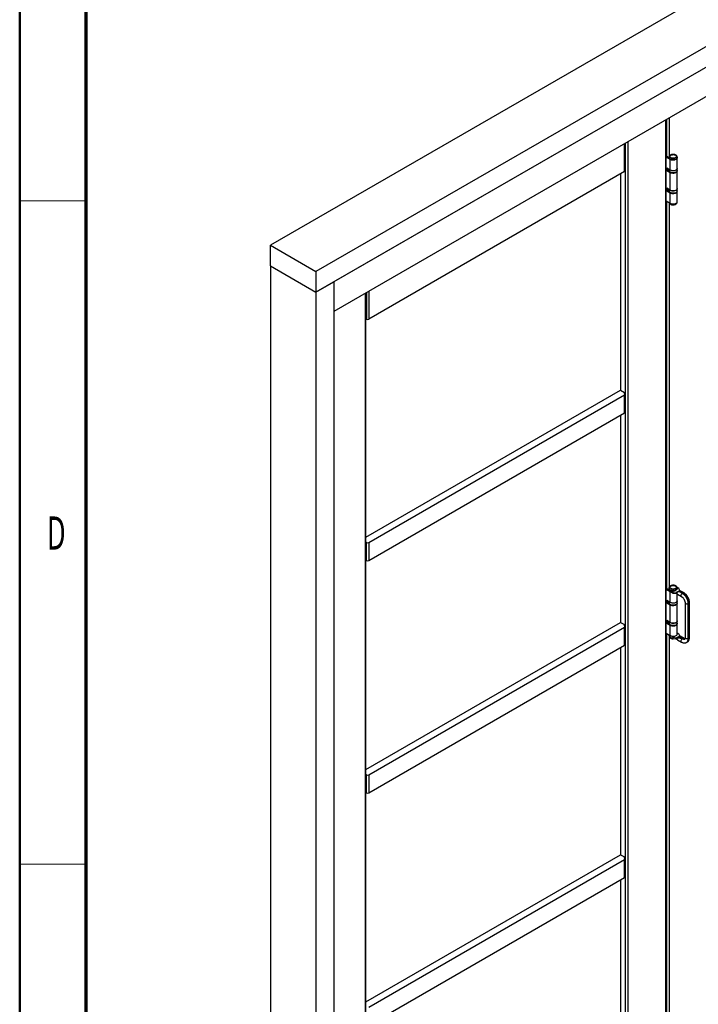
# Model space of a CAD drawing. Units: millimetres. Extents: x 265 to 481, y -1 to 150.
# Drawn here: x 270 to 284, y 99 to 118 of the extents above; entities that cross this region are included whole.
import ezdxf

# ---------------------------------------------------------------- set-up
doc = ezdxf.new("R2010")
doc.units = ezdxf.units.MM
doc.header["$MEASUREMENT"] = 0
doc.layers.get('0').update_dxf_attribs({"lineweight": 0})

msp = doc.modelspace()

# ---------------------------------------------------------------- linework, layer by layer
at = {"color": 18, "lineweight": 50, "true_color": 0x000000}
msp.add_line((270.39, 1.204), (270.39, 149.931), dxfattribs=at)
at = {"color": 18, "lineweight": 70, "true_color": 0x000000}
msp.add_line((271.681, 2.495), (271.681, 148.64), dxfattribs=at)
at = {"color": 18, "lineweight": 25, "true_color": 0x000000}
for p, q in [((315.948, 136.916), (275.268, 113.432)), ((316.835, 136.404), (276.155, 112.92)), ((316.835, 136.002), (276.155, 112.518)), ((316.487, 135.802), (276.503, 112.719)), ((316.487, 135.229), (276.503, 112.147)), ((282.961, 96.345), (282.961, 115.875)), ((282.97, 96.358), (282.97, 115.88)), ((282.983, 115.167), (282.983, 115.887)), ((283.026, 115.913), (283.026, 115.157)), ((282.157, 114.866), (282.157, 115.411)), ((282.166, 114.878), (282.166, 115.416)), ((282.178, 95.918), (282.178, 115.423)), ((282.222, 115.448), (282.222, 95.918)), ((282.97, 115.174), (283.024, 115.143)), ((283.048, 115.104), (282.97, 115.149)), ((283.024, 115.147), (283.024, 115.139)), ((283.048, 115.107), (283.05, 115.106)), ((283.048, 114.901), (283.048, 115.104)), ((283.159, 115.106), (283.161, 115.107)), ((283.184, 115.139), (283.184, 115.147)), ((283.184, 114.934), (283.184, 115.137)), ((282.157, 114.866), (277.183, 111.995)), ((282.083, 114.823), (282.083, 110.614)), ((282.983, 114.921), (282.97, 114.928)), ((282.97, 114.913), (282.983, 114.906)), ((282.983, 114.939), (283.048, 114.901)), ((282.983, 114.921), (282.983, 114.939)), ((282.983, 114.921), (282.998, 114.93)), ((283.004, 114.919), (282.983, 114.906)), ((282.983, 114.906), (282.983, 114.888)), ((283.004, 114.901), (282.983, 114.888)), ((282.983, 114.888), (283.048, 114.851)), ((283.004, 114.919), (282.991, 114.926)), ((283.004, 114.901), (283.004, 114.919)), ((283.024, 114.889), (283.004, 114.901)), ((283.024, 114.914), (283.024, 114.888)), ((283.048, 114.504), (283.048, 114.851)), ((283.184, 114.888), (283.184, 114.929)), ((283.184, 114.537), (283.184, 114.883)), ((282.97, 114.532), (282.983, 114.524)), ((282.97, 114.517), (282.983, 114.509)), ((283.048, 114.504), (282.983, 114.542)), ((282.983, 114.542), (282.983, 114.524)), ((282.998, 114.533), (282.983, 114.524)), ((282.983, 114.509), (283.004, 114.522)), ((282.983, 114.509), (282.983, 114.492)), ((282.983, 114.492), (283.004, 114.504)), ((282.983, 114.492), (283.048, 114.454)), ((283.004, 114.522), (282.991, 114.53)), ((283.004, 114.522), (283.004, 114.504)), ((283.024, 114.493), (283.004, 114.504)), ((283.024, 114.518), (283.024, 114.492)), ((283.024, 114.49), (283.024, 114.492)), ((283.048, 114.251), (283.048, 114.454)), ((283.184, 114.531), (283.183, 114.538)), ((283.184, 114.492), (283.184, 114.532)), ((283.184, 114.532), (283.184, 114.531)), ((283.184, 114.492), (283.184, 114.491)), ((283.184, 114.284), (283.184, 114.487)), ((282.97, 114.296), (283.048, 114.251)), ((282.983, 106.754), (282.983, 114.289)), ((283.026, 114.262), (283.026, 106.779)), ((283.184, 114.273), (283.184, 114.281)), ((275.268, 113.432), (276.155, 112.92)), ((275.268, 113.03), (275.268, 113.432)), ((275.268, 113.03), (275.268, 92.599)), ((275.268, 113.03), (276.155, 112.518)), ((276.155, 112.92), (276.155, 112.518)), ((276.155, 112.518), (276.503, 112.719)), ((276.503, 112.719), (276.503, 92.288)), ((276.503, 112.719), (276.503, 112.147)), ((276.155, 112.518), (276.155, 92.087)), ((277.118, 92.972), (277.118, 112.502)), ((277.127, 92.985), (277.127, 112.507)), ((277.14, 112.515), (277.14, 111.995)), ((277.183, 112.54), (277.183, 111.995)), ((277.127, 107.753), (282.083, 110.614)), ((282.083, 110.614), (282.157, 110.571)), ((282.157, 110.571), (282.157, 110.546)), ((277.183, 107.65), (282.157, 110.521)), ((282.157, 110.17), (282.157, 110.521)), ((282.166, 110.182), (282.166, 110.534)), ((277.183, 107.299), (282.157, 110.17)), ((282.083, 110.127), (282.083, 106.094)), ((277.14, 107.299), (277.14, 107.65)), ((277.183, 107.65), (277.183, 107.299)), ((282.97, 106.761), (283.018, 106.733)), ((283.048, 106.691), (282.97, 106.736)), ((283.018, 106.759), (283.018, 106.729)), ((283.024, 106.764), (283.024, 106.756)), ((283.041, 106.726), (283.105, 106.689)), ((283.041, 106.726), (283.041, 106.696)), ((283.048, 106.724), (283.05, 106.722)), ((283.159, 106.722), (283.161, 106.724)), ((283.218, 106.754), (283.182, 106.775)), ((283.184, 106.756), (283.184, 106.764)), ((283.234, 106.718), (283.218, 106.754)), ((283.105, 106.659), (283.041, 106.696)), ((283.059, 106.685), (283.048, 106.691)), ((283.048, 106.488), (283.048, 106.691)), ((283.105, 106.659), (283.105, 106.689)), ((283.105, 106.689), (283.169, 106.68)), ((283.169, 106.65), (283.105, 106.659)), ((283.169, 106.68), (283.234, 106.718)), ((283.187, 106.682), (283.181, 106.68)), ((283.181, 106.646), (283.187, 106.642)), ((283.184, 106.52), (283.184, 106.644)), ((283.239, 106.712), (283.187, 106.682)), ((283.19, 106.64), (283.187, 106.642)), ((283.189, 106.641), (283.267, 106.596)), ((283.23, 106.69), (283.248, 106.701)), ((283.286, 106.658), (283.23, 106.69)), ((283.237, 106.712), (283.239, 106.712)), ((283.239, 106.712), (283.239, 106.712)), ((283.317, 106.667), (283.242, 106.71)), ((283.248, 106.701), (283.252, 106.692)), ((283.252, 106.692), (283.299, 106.665)), ((283.286, 106.658), (283.299, 106.665)), ((282.983, 106.508), (282.97, 106.515)), ((282.97, 106.5), (282.983, 106.493)), ((282.983, 106.525), (283.048, 106.488)), ((282.983, 106.508), (282.983, 106.525)), ((282.983, 106.508), (282.998, 106.517)), ((283.004, 106.505), (282.983, 106.493)), ((282.983, 106.493), (282.983, 106.475)), ((283.004, 106.488), (282.983, 106.475)), ((282.983, 106.475), (283.048, 106.437)), ((283.004, 106.505), (282.991, 106.513)), ((283.004, 106.488), (283.004, 106.505)), ((283.024, 106.476), (283.004, 106.488)), ((283.024, 106.501), (283.024, 106.475)), ((283.048, 106.091), (283.048, 106.437)), ((283.184, 106.475), (283.184, 106.515)), ((283.184, 106.124), (283.184, 106.47)), ((283.336, 106.477), (283.336, 105.794)), ((283.399, 106.462), (283.412, 106.469)), ((283.399, 105.779), (283.399, 106.462)), ((283.412, 106.469), (283.412, 105.787)), ((283.423, 105.802), (283.423, 106.485)), ((277.127, 103.233), (282.083, 106.094)), ((277.183, 103.13), (282.157, 106.001)), ((282.083, 106.094), (282.157, 106.051)), ((282.157, 106.051), (282.157, 106.026)), ((282.157, 105.649), (282.157, 106.001)), ((282.166, 105.662), (282.166, 106.013)), ((282.97, 106.119), (282.983, 106.111)), ((282.97, 106.103), (282.983, 106.096)), ((283.048, 106.091), (282.983, 106.129)), ((282.983, 106.129), (282.983, 106.111)), ((282.998, 106.12), (282.983, 106.111)), ((282.983, 106.096), (283.004, 106.109)), ((282.983, 106.096), (282.983, 106.079)), ((282.983, 106.079), (283.004, 106.091)), ((282.983, 106.079), (283.048, 106.041)), ((283.004, 106.109), (282.991, 106.116)), ((283.004, 106.109), (283.004, 106.091)), ((283.024, 106.08), (283.004, 106.091)), ((283.024, 106.105), (283.024, 106.079)), ((283.024, 106.077), (283.024, 106.079)), ((283.048, 105.838), (283.048, 106.041)), ((283.184, 106.117), (283.183, 106.125)), ((283.184, 106.079), (283.184, 106.119)), ((283.184, 106.119), (283.184, 106.118)), ((283.184, 106.079), (283.184, 106.077)), ((283.184, 105.87), (283.184, 106.074)), ((282.97, 105.883), (283.048, 105.838)), ((282.983, 98.34), (282.983, 105.875)), ((283.018, 105.855), (283.018, 105.845)), ((283.026, 105.819), (283.026, 98.33)), ((283.041, 105.813), (283.041, 105.841)), ((283.041, 105.813), (283.105, 105.775)), ((283.105, 105.806), (283.059, 105.832)), ((283.105, 105.806), (283.164, 105.797)), ((283.105, 105.775), (283.105, 105.806)), ((283.164, 105.767), (283.105, 105.775)), ((283.164, 105.797), (283.169, 105.796)), ((283.169, 105.796), (283.234, 105.834)), ((283.184, 105.891), (283.218, 105.871)), ((283.184, 105.761), (283.187, 105.758)), ((283.239, 105.829), (283.185, 105.797)), ((283.234, 105.834), (283.218, 105.871)), ((283.218, 105.8), (283.243, 105.814)), ((283.237, 105.829), (283.239, 105.829)), ((283.239, 105.828), (283.239, 105.829)), ((283.239, 105.828), (283.239, 105.828)), ((283.317, 105.784), (283.242, 105.827)), ((283.299, 105.782), (283.243, 105.814)), ((283.299, 105.782), (283.285, 105.774)), ((283.399, 105.779), (283.412, 105.787)), ((277.183, 102.779), (282.157, 105.649)), ((282.083, 105.607), (282.083, 101.573)), ((283.187, 105.758), (283.19, 105.757)), ((283.189, 105.757), (283.267, 105.712)), ((283.366, 105.706), (283.379, 105.714)), ((277.14, 102.779), (277.14, 103.13)), ((277.183, 103.13), (277.183, 102.779)), ((277.127, 98.713), (282.083, 101.573)), ((282.083, 101.573), (282.157, 101.531)), ((277.183, 98.609), (282.157, 101.48)), ((282.157, 101.531), (282.157, 101.505)), ((282.157, 101.129), (282.157, 101.48)), ((282.166, 101.142), (282.166, 101.493)), ((277.183, 98.258), (282.157, 101.129)), ((282.083, 101.086), (282.083, 96.877))]:
    msp.add_line(p, q, dxfattribs=at)
at = {"color": 18, "lineweight": 18, "true_color": 0x000000}
for p, q in [((271.681, 114.298), (270.39, 114.298)), ((271.681, 101.388), (270.39, 101.388))]:
    msp.add_line(p, q, dxfattribs=at)
at = {"color": 18, "lineweight": 25, "true_color": 0x000000}
for points in [[(283.128, 115.129), (283.112, 115.127), (283.095, 115.127), (283.079, 115.13), (283.065, 115.135), (283.053, 115.142), (283.046, 115.151), (283.043, 115.16), (283.044, 115.17), (283.05, 115.179), (283.06, 115.187), (283.073, 115.193), (283.089, 115.196), (283.105, 115.197), (283.122, 115.196), (283.137, 115.192), (283.15, 115.186), (283.159, 115.178), (283.165, 115.169), (283.165, 115.159), (283.162, 115.15), (283.154, 115.141), (283.142, 115.134), (283.128, 115.129)], [(283.135, 115.104), (283.117, 115.101), (283.098, 115.101), (283.08, 115.103), (283.063, 115.107), (283.049, 115.114), (283.037, 115.122), (283.029, 115.132), (283.025, 115.142), (283.024, 115.147)], [(283.135, 115.097), (283.117, 115.094), (283.098, 115.093), (283.08, 115.095), (283.063, 115.1), (283.049, 115.106), (283.037, 115.115), (283.029, 115.124), (283.025, 115.135), (283.024, 115.139)], [(283.184, 115.139), (283.184, 115.136), (283.182, 115.125), (283.175, 115.115), (283.164, 115.106), (283.15, 115.099), (283.134, 115.094), (283.116, 115.091), (283.097, 115.091), (283.079, 115.093), (283.062, 115.098), (283.048, 115.104)], [(283.159, 115.106), (283.15, 115.101), (283.134, 115.096)], [(283.184, 115.147), (283.184, 115.146), (283.182, 115.136), (283.175, 115.126), (283.165, 115.117), (283.151, 115.11), (283.135, 115.104)], [(283.184, 115.139), (283.184, 115.139), (283.182, 115.128), (283.175, 115.118), (283.165, 115.109), (283.151, 115.102), (283.135, 115.097)], [(283.184, 114.888), (283.184, 114.883), (283.18, 114.873), (283.171, 114.863), (283.159, 114.855), (283.145, 114.849), (283.128, 114.844), (283.109, 114.842), (283.091, 114.843), (283.073, 114.846), (283.057, 114.851), (283.043, 114.859), (283.033, 114.867), (283.027, 114.877), (283.024, 114.888), (283.024, 114.888)], [(283.184, 114.929), (283.184, 114.924), (283.18, 114.913), (283.171, 114.903), (283.159, 114.895), (283.145, 114.889), (283.128, 114.884), (283.109, 114.883), (283.091, 114.883), (283.073, 114.886), (283.057, 114.891), (283.043, 114.899), (283.033, 114.908), (283.03, 114.911)], [(283.048, 114.901), (283.062, 114.894), (283.079, 114.89), (283.097, 114.888), (283.116, 114.888), (283.134, 114.891), (283.15, 114.896), (283.164, 114.903), (283.175, 114.912), (283.182, 114.922), (283.184, 114.933), (283.184, 114.934)], [(283.048, 114.851), (283.062, 114.844), (283.079, 114.84), (283.097, 114.837), (283.116, 114.838), (283.134, 114.841), (283.15, 114.846), (283.164, 114.853), (283.175, 114.862), (283.182, 114.872), (283.184, 114.883), (283.184, 114.883)], [(283.184, 114.491), (283.182, 114.483), (283.177, 114.472), (283.167, 114.463), (283.154, 114.456), (283.138, 114.45), (283.12, 114.447), (283.102, 114.446), (283.084, 114.447), (283.066, 114.451), (283.051, 114.457), (283.039, 114.465), (283.03, 114.475), (283.025, 114.485), (283.024, 114.49)], [(283.184, 114.531), (283.182, 114.523), (283.177, 114.513), (283.167, 114.503), (283.154, 114.496), (283.138, 114.49), (283.12, 114.487), (283.102, 114.486), (283.084, 114.487), (283.066, 114.491), (283.051, 114.498), (283.039, 114.506), (283.03, 114.514)], [(283.184, 114.537), (283.184, 114.536), (283.182, 114.525), (283.175, 114.515), (283.164, 114.507), (283.15, 114.499), (283.134, 114.494), (283.116, 114.491), (283.097, 114.491), (283.079, 114.493), (283.062, 114.498), (283.048, 114.504)], [(283.048, 114.454), (283.062, 114.448), (283.079, 114.443), (283.097, 114.441), (283.116, 114.441), (283.134, 114.444), (283.15, 114.449), (283.164, 114.456), (283.175, 114.465), (283.182, 114.475), (283.184, 114.486), (283.184, 114.487)], [(283.034, 114.259), (283.036, 114.257), (283.048, 114.248)], [(283.048, 114.251), (283.062, 114.244), (283.079, 114.24), (283.097, 114.238), (283.116, 114.238), (283.134, 114.241), (283.15, 114.246), (283.164, 114.253), (283.175, 114.262), (283.182, 114.272), (283.184, 114.283), (283.184, 114.284)], [(283.048, 114.248), (283.062, 114.242), (283.079, 114.237), (283.097, 114.235), (283.116, 114.235), (283.134, 114.238), (283.15, 114.243), (283.164, 114.25), (283.175, 114.259), (283.181, 114.269), (283.184, 114.28), (283.184, 114.283)], [(283.048, 114.241), (283.062, 114.234), (283.079, 114.23), (283.097, 114.228), (283.116, 114.228), (283.134, 114.231), (283.15, 114.236), (283.164, 114.243), (283.175, 114.252), (283.181, 114.262), (283.184, 114.272), (283.184, 114.273)], [(283.135, 106.721), (283.117, 106.718), (283.098, 106.718), (283.08, 106.72), (283.063, 106.724), (283.049, 106.731), (283.037, 106.739), (283.029, 106.749), (283.025, 106.759), (283.024, 106.764)], [(283.135, 106.714), (283.117, 106.711), (283.098, 106.71), (283.08, 106.712), (283.063, 106.717), (283.049, 106.723), (283.037, 106.731), (283.029, 106.741), (283.025, 106.751), (283.024, 106.756)], [(283.128, 106.746), (283.112, 106.744), (283.095, 106.744), (283.079, 106.746), (283.065, 106.752), (283.053, 106.759), (283.046, 106.767), (283.043, 106.777), (283.044, 106.787), (283.05, 106.796), (283.06, 106.803), (283.073, 106.809), (283.089, 106.813), (283.105, 106.814), (283.122, 106.813), (283.137, 106.809), (283.15, 106.803), (283.159, 106.795), (283.165, 106.785), (283.165, 106.776), (283.162, 106.766), (283.154, 106.758), (283.142, 106.751), (283.128, 106.746)], [(283.159, 106.722), (283.15, 106.718), (283.134, 106.713)], [(283.184, 106.764), (283.184, 106.763), (283.182, 106.752), (283.175, 106.742), (283.165, 106.734), (283.151, 106.726), (283.135, 106.721)], [(283.184, 106.756), (283.184, 106.756), (283.182, 106.745), (283.175, 106.735), (283.165, 106.726), (283.151, 106.719), (283.135, 106.714)], [(283.239, 106.712), (283.239, 106.712), (283.239, 106.712)], [(283.267, 106.596), (283.263, 106.599), (283.26, 106.608), (283.26, 106.618), (283.263, 106.63), (283.269, 106.641), (283.277, 106.651), (283.286, 106.658)], [(283.184, 106.475), (283.184, 106.47), (283.18, 106.46), (283.171, 106.45), (283.159, 106.442), (283.145, 106.435), (283.128, 106.431), (283.109, 106.429), (283.091, 106.43), (283.073, 106.433), (283.057, 106.438), (283.043, 106.445), (283.033, 106.454), (283.027, 106.464), (283.024, 106.475), (283.024, 106.475)], [(283.184, 106.516), (283.184, 106.51), (283.18, 106.5), (283.171, 106.49), (283.159, 106.482), (283.145, 106.475), (283.128, 106.471), (283.109, 106.469), (283.091, 106.47), (283.073, 106.473), (283.057, 106.478), (283.043, 106.485), (283.033, 106.494), (283.03, 106.498)], [(283.048, 106.488), (283.062, 106.481), (283.079, 106.476), (283.097, 106.474), (283.116, 106.475), (283.134, 106.477), (283.15, 106.483), (283.164, 106.49), (283.175, 106.499), (283.182, 106.509), (283.184, 106.519), (283.184, 106.52)], [(283.048, 106.437), (283.062, 106.431), (283.079, 106.426), (283.097, 106.424), (283.116, 106.424), (283.134, 106.427), (283.15, 106.432), (283.164, 106.44), (283.175, 106.449), (283.182, 106.459), (283.184, 106.469), (283.184, 106.47)], [(283.336, 106.477), (283.337, 106.471), (283.342, 106.465), (283.351, 106.46), (283.363, 106.456), (283.376, 106.456), (283.388, 106.458), (283.399, 106.462)], [(283.184, 106.077), (283.182, 106.069), (283.177, 106.059), (283.167, 106.05), (283.154, 106.042), (283.138, 106.037), (283.12, 106.033), (283.102, 106.032), (283.084, 106.034), (283.066, 106.038), (283.051, 106.044), (283.039, 106.052), (283.03, 106.062), (283.025, 106.072), (283.024, 106.077)], [(283.184, 106.118), (283.182, 106.109), (283.177, 106.099), (283.167, 106.09), (283.154, 106.083), (283.138, 106.077), (283.12, 106.074), (283.102, 106.073), (283.084, 106.074), (283.066, 106.078), (283.051, 106.084), (283.039, 106.092), (283.03, 106.101)], [(283.184, 106.124), (283.184, 106.123), (283.182, 106.112), (283.175, 106.102), (283.164, 106.093), (283.15, 106.086), (283.134, 106.081), (283.116, 106.078), (283.097, 106.078), (283.079, 106.08), (283.062, 106.084), (283.048, 106.091)], [(283.048, 106.041), (283.062, 106.034), (283.079, 106.03), (283.097, 106.028), (283.116, 106.028), (283.134, 106.031), (283.15, 106.036), (283.164, 106.043), (283.175, 106.052), (283.182, 106.062), (283.184, 106.073), (283.184, 106.074)], [(283.03, 105.82), (283.036, 105.813), (283.048, 105.805)], [(283.048, 105.838), (283.062, 105.831), (283.079, 105.826), (283.097, 105.824), (283.116, 105.825), (283.134, 105.827), (283.15, 105.833), (283.164, 105.84), (283.175, 105.849), (283.182, 105.859), (283.184, 105.869), (283.184, 105.87)], [(283.048, 105.805), (283.062, 105.798), (283.07, 105.796)], [(283.267, 105.712), (283.263, 105.716), (283.26, 105.724), (283.26, 105.734), (283.263, 105.745), (283.268, 105.756), (283.276, 105.766), (283.285, 105.774)], [(283.287, 105.773), (283.285, 105.774), (283.285, 105.774)], [(283.285, 105.774), (283.286, 105.774), (283.287, 105.773)], [(283.399, 105.779), (283.388, 105.775), (283.376, 105.773), (283.363, 105.774), (283.351, 105.777), (283.342, 105.782), (283.337, 105.789), (283.336, 105.794)]]:
    msp.add_lwpolyline(points, dxfattribs=at)
for points, knots in [([(283.184, 115.147), (283.184, 115.151), (283.183, 115.155), (283.182, 115.159), (283.181, 115.163), (283.179, 115.167), (283.177, 115.17), (283.175, 115.174), (283.172, 115.177), (283.169, 115.18), (283.165, 115.183), (283.161, 115.185), (283.157, 115.188), (283.153, 115.19), (283.148, 115.193), (283.143, 115.194), (283.138, 115.196), (283.132, 115.198), (283.126, 115.199), (283.121, 115.2), (283.115, 115.201), (283.109, 115.201), (283.103, 115.201), (283.097, 115.201), (283.092, 115.2), (283.086, 115.2), (283.08, 115.199), (283.074, 115.197), (283.069, 115.196), (283.064, 115.194), (283.059, 115.192), (283.054, 115.189), (283.049, 115.187), (283.045, 115.184), (283.041, 115.181), (283.038, 115.178), (283.035, 115.174), (283.032, 115.171), (283.03, 115.168), (283.028, 115.164), (283.026, 115.16), (283.025, 115.156), (283.025, 115.152), (283.025, 115.151), (283.025, 115.149), (283.025, 115.147)], [0, 0, 0, 0, 1, 1, 1, 2, 2, 2, 3, 3, 3, 4, 4, 4, 5, 5, 5, 6, 6, 6, 7, 7, 7, 8, 8, 8, 9, 9, 9, 10, 10, 10, 11, 11, 11, 12, 12, 12, 13, 13, 13, 14, 14, 14, 15, 15, 15, 15]), ([(283.025, 114.888), (283.025, 114.887), (283.025, 114.885), (283.025, 114.884), (283.025, 114.88), (283.026, 114.877), (283.028, 114.873), (283.03, 114.87), (283.032, 114.867), (283.035, 114.864), (283.038, 114.861), (283.041, 114.858), (283.045, 114.855), (283.049, 114.853), (283.054, 114.85), (283.059, 114.848), (283.063, 114.846), (283.069, 114.845), (283.074, 114.843), (283.08, 114.842), (283.085, 114.841), (283.091, 114.84), (283.096, 114.84), (283.101, 114.84), (283.105, 114.84)], [0, 0, 0, 0, 1, 1, 1, 2, 2, 2, 3, 3, 3, 4, 4, 4, 5, 5, 5, 6, 6, 6, 7, 7, 7, 8, 8, 8, 8]), ([(283.105, 114.84), (283.106, 114.84), (283.108, 114.84), (283.109, 114.84), (283.115, 114.84), (283.12, 114.84), (283.126, 114.842), (283.132, 114.843), (283.137, 114.844), (283.142, 114.845), (283.148, 114.847), (283.152, 114.849), (283.157, 114.852), (283.161, 114.854), (283.165, 114.857), (283.169, 114.86), (283.173, 114.863), (283.176, 114.866), (283.178, 114.869), (283.18, 114.873), (283.182, 114.877), (283.183, 114.88), (283.184, 114.883), (283.184, 114.886), (283.184, 114.889)], [0, 0, 0, 0, 1, 1, 1, 2, 2, 2, 3, 3, 3, 4, 4, 4, 5, 5, 5, 6, 6, 6, 7, 7, 7, 8, 8, 8, 8]), ([(283.025, 114.49), (283.025, 114.487), (283.025, 114.484), (283.026, 114.481), (283.027, 114.478), (283.029, 114.474), (283.032, 114.471), (283.034, 114.468), (283.037, 114.465), (283.041, 114.462), (283.044, 114.459), (283.048, 114.457), (283.053, 114.454), (283.057, 114.452), (283.062, 114.45), (283.068, 114.448), (283.073, 114.447), (283.078, 114.446), (283.084, 114.445), (283.09, 114.444), (283.096, 114.443), (283.101, 114.443), (283.105, 114.443), (283.109, 114.443), (283.113, 114.444)], [0, 0, 0, 0, 1, 1, 1, 2, 2, 2, 3, 3, 3, 4, 4, 4, 5, 5, 5, 6, 6, 6, 7, 7, 7, 8, 8, 8, 8]), ([(283.113, 114.444), (283.115, 114.444), (283.117, 114.444), (283.119, 114.444), (283.125, 114.444), (283.13, 114.446), (283.136, 114.447), (283.141, 114.448), (283.146, 114.45), (283.151, 114.452), (283.156, 114.454), (283.16, 114.457), (283.164, 114.46), (283.168, 114.462), (283.172, 114.465), (283.175, 114.469), (283.178, 114.472), (283.18, 114.475), (283.181, 114.479), (283.183, 114.483), (283.185, 114.487), (283.184, 114.49), (283.184, 114.491), (283.184, 114.491), (283.184, 114.491)], [0, 0, 0, 0, 1, 1, 1, 2, 2, 2, 3, 3, 3, 4, 4, 4, 5, 5, 5, 6, 6, 6, 7, 7, 7, 8, 8, 8, 8]), ([(283.026, 114.264), (283.026, 114.263), (283.026, 114.263), (283.026, 114.263), (283.026, 114.259), (283.028, 114.255), (283.031, 114.252), (283.033, 114.248), (283.035, 114.245), (283.038, 114.242), (283.042, 114.239), (283.046, 114.236), (283.05, 114.233), (283.05, 114.233), (283.051, 114.233), (283.052, 114.232)], [0, 0, 0, 0, 1, 1, 1, 2, 2, 2, 3, 3, 3, 4, 4, 4, 5, 5, 5, 5]), ([(283.052, 114.232), (283.054, 114.231), (283.057, 114.23), (283.059, 114.228), (283.064, 114.226), (283.07, 114.224), (283.075, 114.223), (283.081, 114.222), (283.086, 114.221), (283.092, 114.22), (283.098, 114.22), (283.104, 114.219), (283.11, 114.22), (283.116, 114.22), (283.121, 114.221), (283.127, 114.222), (283.133, 114.223), (283.138, 114.224), (283.143, 114.226), (283.149, 114.228), (283.154, 114.23), (283.158, 114.233), (283.163, 114.236), (283.167, 114.239), (283.171, 114.243), (283.174, 114.246), (283.176, 114.249), (283.179, 114.253), (283.181, 114.257), (283.182, 114.26), (283.183, 114.264), (283.184, 114.267), (283.184, 114.27), (283.184, 114.274)], [0, 0, 0, 0, 1, 1, 1, 2, 2, 2, 3, 3, 3, 4, 4, 4, 5, 5, 5, 6, 6, 6, 7, 7, 7, 8, 8, 8, 9, 9, 9, 10, 10, 10, 11, 11, 11, 11]), ([(282.157, 110.571), (282.15, 110.569), (282.146, 110.561), (282.149, 110.554), (282.15, 110.551), (282.153, 110.548), (282.157, 110.546)], [0, 0, 0, 0, 1, 1, 1, 2, 2, 2, 2]), ([(282.157, 110.521), (282.163, 110.524), (282.167, 110.532), (282.164, 110.539), (282.163, 110.542), (282.16, 110.545), (282.157, 110.546)], [0, 0, 0, 0, 1, 1, 1, 2, 2, 2, 2]), ([(283.027, 106.78), (283.014, 106.766), (283.016, 106.744), (283.03, 106.732), (283.034, 106.73), (283.037, 106.728), (283.041, 106.726)], [0, 0, 0, 0, 1, 1, 1, 2, 2, 2, 2]), ([(283.184, 106.764), (283.184, 106.768), (283.183, 106.772), (283.182, 106.776), (283.181, 106.78), (283.179, 106.783), (283.177, 106.787), (283.175, 106.79), (283.172, 106.794), (283.169, 106.796), (283.165, 106.8), (283.161, 106.802), (283.157, 106.805), (283.153, 106.807), (283.148, 106.809), (283.143, 106.811), (283.138, 106.813), (283.132, 106.815), (283.126, 106.816), (283.121, 106.817), (283.115, 106.817), (283.109, 106.818), (283.103, 106.818), (283.097, 106.818), (283.092, 106.817), (283.086, 106.816), (283.08, 106.815), (283.074, 106.814), (283.069, 106.813), (283.064, 106.811), (283.059, 106.808), (283.054, 106.806), (283.049, 106.803), (283.045, 106.8), (283.041, 106.798), (283.038, 106.794), (283.035, 106.791), (283.032, 106.788), (283.03, 106.784), (283.028, 106.781), (283.026, 106.777), (283.025, 106.773), (283.025, 106.769), (283.025, 106.767), (283.025, 106.766), (283.025, 106.764)], [0, 0, 0, 0, 1, 1, 1, 2, 2, 2, 3, 3, 3, 4, 4, 4, 5, 5, 5, 6, 6, 6, 7, 7, 7, 8, 8, 8, 9, 9, 9, 10, 10, 10, 11, 11, 11, 12, 12, 12, 13, 13, 13, 14, 14, 14, 15, 15, 15, 15]), ([(283.23, 106.69), (283.23, 106.69), (283.229, 106.69), (283.229, 106.69), (283.223, 106.69), (283.216, 106.69), (283.209, 106.689), (283.202, 106.688), (283.194, 106.686), (283.188, 106.682), (283.187, 106.682), (283.187, 106.682), (283.187, 106.682)], [0, 0, 0, 0, 1, 1, 1, 2, 2, 2, 3, 3, 3, 4, 4, 4, 4]), ([(283.267, 106.596), (283.269, 106.594), (283.271, 106.593), (283.273, 106.592), (283.277, 106.59), (283.28, 106.586), (283.284, 106.583), (283.288, 106.58), (283.292, 106.576), (283.296, 106.571), (283.3, 106.567), (283.303, 106.562), (283.307, 106.557), (283.31, 106.552), (283.314, 106.547), (283.317, 106.542), (283.32, 106.536), (283.322, 106.531), (283.325, 106.525), (283.327, 106.52), (283.329, 106.514), (283.331, 106.509), (283.332, 106.503), (283.333, 106.498), (283.334, 106.493), (283.335, 106.488), (283.336, 106.484), (283.336, 106.48), (283.336, 106.479), (283.336, 106.478), (283.336, 106.477)], [0, 0, 0, 0, 1, 1, 1, 2, 2, 2, 3, 3, 3, 4, 4, 4, 5, 5, 5, 6, 6, 6, 7, 7, 7, 8, 8, 8, 9, 9, 9, 10, 10, 10, 10]), ([(283.423, 106.485), (283.422, 106.489), (283.422, 106.493), (283.422, 106.497), (283.422, 106.504), (283.42, 106.512), (283.419, 106.52), (283.417, 106.528), (283.415, 106.535), (283.413, 106.543), (283.41, 106.551), (283.407, 106.558), (283.404, 106.566), (283.4, 106.573), (283.397, 106.581), (283.392, 106.588), (283.388, 106.595), (283.384, 106.602), (283.379, 106.609), (283.374, 106.616), (283.369, 106.622), (283.364, 106.628), (283.358, 106.634), (283.353, 106.64), (283.347, 106.645), (283.341, 106.651), (283.335, 106.656), (283.328, 106.66), (283.325, 106.662), (283.321, 106.665), (283.317, 106.667)], [0, 0, 0, 0, 1, 1, 1, 2, 2, 2, 3, 3, 3, 4, 4, 4, 5, 5, 5, 6, 6, 6, 7, 7, 7, 8, 8, 8, 9, 9, 9, 10, 10, 10, 10]), ([(283.025, 106.475), (283.025, 106.473), (283.025, 106.472), (283.025, 106.471), (283.025, 106.467), (283.026, 106.463), (283.028, 106.46), (283.03, 106.457), (283.032, 106.453), (283.035, 106.45), (283.038, 106.447), (283.041, 106.445), (283.045, 106.442), (283.049, 106.439), (283.054, 106.437), (283.059, 106.435), (283.063, 106.433), (283.069, 106.431), (283.074, 106.43), (283.08, 106.429), (283.085, 106.428), (283.091, 106.427), (283.096, 106.427), (283.101, 106.427), (283.105, 106.427)], [0, 0, 0, 0, 1, 1, 1, 2, 2, 2, 3, 3, 3, 4, 4, 4, 5, 5, 5, 6, 6, 6, 7, 7, 7, 8, 8, 8, 8]), ([(283.105, 106.427), (283.106, 106.427), (283.108, 106.426), (283.109, 106.426), (283.115, 106.426), (283.12, 106.427), (283.126, 106.428), (283.132, 106.429), (283.137, 106.43), (283.142, 106.432), (283.148, 106.434), (283.152, 106.436), (283.157, 106.438), (283.161, 106.441), (283.165, 106.443), (283.169, 106.446), (283.173, 106.449), (283.176, 106.453), (283.178, 106.456), (283.18, 106.46), (283.182, 106.463), (283.183, 106.467), (283.184, 106.47), (283.184, 106.473), (283.184, 106.476)], [0, 0, 0, 0, 1, 1, 1, 2, 2, 2, 3, 3, 3, 4, 4, 4, 5, 5, 5, 6, 6, 6, 7, 7, 7, 8, 8, 8, 8]), ([(282.157, 106.051), (282.15, 106.048), (282.146, 106.041), (282.149, 106.034), (282.15, 106.03), (282.153, 106.027), (282.157, 106.026)], [0, 0, 0, 0, 1, 1, 1, 2, 2, 2, 2]), ([(282.157, 106.001), (282.163, 106.003), (282.167, 106.011), (282.164, 106.018), (282.163, 106.022), (282.16, 106.025), (282.157, 106.026)], [0, 0, 0, 0, 1, 1, 1, 2, 2, 2, 2]), ([(283.025, 106.076), (283.025, 106.073), (283.025, 106.071), (283.026, 106.068), (283.027, 106.064), (283.029, 106.061), (283.032, 106.058), (283.034, 106.054), (283.037, 106.051), (283.041, 106.049), (283.044, 106.046), (283.048, 106.043), (283.053, 106.041), (283.057, 106.039), (283.062, 106.037), (283.068, 106.035), (283.073, 106.034), (283.078, 106.032), (283.084, 106.031), (283.09, 106.03), (283.096, 106.03), (283.101, 106.03), (283.105, 106.03), (283.109, 106.03), (283.113, 106.03)], [0, 0, 0, 0, 1, 1, 1, 2, 2, 2, 3, 3, 3, 4, 4, 4, 5, 5, 5, 6, 6, 6, 7, 7, 7, 8, 8, 8, 8]), ([(283.113, 106.03), (283.115, 106.03), (283.117, 106.03), (283.119, 106.031), (283.125, 106.031), (283.13, 106.032), (283.136, 106.034), (283.141, 106.035), (283.146, 106.037), (283.151, 106.039), (283.156, 106.041), (283.16, 106.043), (283.164, 106.046), (283.168, 106.049), (283.172, 106.052), (283.175, 106.055), (283.178, 106.059), (283.18, 106.062), (283.181, 106.066), (283.183, 106.07), (283.185, 106.073), (283.184, 106.077), (283.184, 106.077), (283.184, 106.077), (283.184, 106.077)], [0, 0, 0, 0, 1, 1, 1, 2, 2, 2, 3, 3, 3, 4, 4, 4, 5, 5, 5, 6, 6, 6, 7, 7, 7, 8, 8, 8, 8]), ([(283.025, 105.829), (283.025, 105.826), (283.025, 105.823), (283.026, 105.82), (283.027, 105.816), (283.028, 105.812), (283.031, 105.809), (283.033, 105.805), (283.035, 105.802), (283.038, 105.799), (283.042, 105.796), (283.046, 105.793), (283.05, 105.79), (283.05, 105.79), (283.051, 105.789), (283.052, 105.789), (283.054, 105.788), (283.057, 105.786), (283.059, 105.785), (283.064, 105.783), (283.07, 105.781), (283.075, 105.78), (283.081, 105.778), (283.086, 105.777), (283.092, 105.777), (283.096, 105.776), (283.1, 105.776), (283.104, 105.776)], [0, 0, 0, 0, 1, 1, 1, 2, 2, 2, 3, 3, 3, 4, 4, 4, 5, 5, 5, 6, 6, 6, 7, 7, 7, 8, 8, 8, 9, 9, 9, 9]), ([(283.191, 105.757), (283.186, 105.76), (283.181, 105.763), (283.176, 105.764), (283.172, 105.765), (283.168, 105.766), (283.164, 105.767)], [0, 0, 0, 0, 1, 1, 1, 2, 2, 2, 2]), ([(283.185, 105.797), (283.182, 105.796), (283.18, 105.796), (283.177, 105.795), (283.175, 105.795), (283.172, 105.796), (283.169, 105.796)], [0, 0, 0, 0, 1, 1, 1, 2, 2, 2, 2]), ([(283.285, 105.774), (283.222, 105.792), (283.174, 105.793), (283.176, 105.776), (283.177, 105.771), (283.182, 105.764), (283.191, 105.757)], [0, 0, 0, 0, 1, 1, 1, 2, 2, 2, 2]), ([(283.185, 105.797), (283.187, 105.798), (283.19, 105.799), (283.193, 105.8), (283.198, 105.802), (283.203, 105.802), (283.209, 105.802), (283.212, 105.801), (283.215, 105.801), (283.218, 105.8)], [0, 0, 0, 0, 1, 1, 1, 2, 2, 2, 3, 3, 3, 3]), ([(283.218, 105.8), (283.229, 105.796), (283.24, 105.792), (283.251, 105.788), (283.263, 105.783), (283.274, 105.778), (283.285, 105.774)], [0, 0, 0, 0, 1, 1, 1, 2, 2, 2, 2]), ([(283.249, 105.814), (283.247, 105.814), (283.245, 105.814), (283.243, 105.814), (283.243, 105.814), (283.243, 105.814), (283.243, 105.814)], [0, 0, 0, 0, 1, 1, 1, 2, 2, 2, 2]), ([(283.333, 105.777), (283.331, 105.778), (283.33, 105.778), (283.328, 105.779), (283.325, 105.779), (283.322, 105.781), (283.319, 105.783), (283.318, 105.783), (283.318, 105.783), (283.317, 105.784)], [0, 0, 0, 0, 1, 1, 1, 2, 2, 2, 3, 3, 3, 3]), ([(283.336, 105.794), (283.336, 105.792), (283.336, 105.79), (283.335, 105.788), (283.335, 105.785), (283.335, 105.782), (283.334, 105.779), (283.333, 105.777), (283.332, 105.775), (283.332, 105.773), (283.331, 105.772), (283.33, 105.771), (283.33, 105.771), (283.329, 105.77), (283.329, 105.77), (283.329, 105.77)], [0, 0, 0, 0, 1, 1, 1, 2, 2, 2, 3, 3, 3, 4, 4, 4, 5, 5, 5, 5]), ([(283.378, 105.713), (283.379, 105.714), (283.379, 105.714), (283.38, 105.714), (283.385, 105.717), (283.39, 105.721), (283.394, 105.725), (283.398, 105.729), (283.402, 105.733), (283.405, 105.738), (283.408, 105.743), (283.411, 105.748), (283.413, 105.754), (283.416, 105.759), (283.418, 105.765), (283.419, 105.771), (283.421, 105.778), (283.422, 105.784), (283.422, 105.791), (283.422, 105.795), (283.422, 105.798), (283.423, 105.802)], [0, 0, 0, 0, 1, 1, 1, 2, 2, 2, 3, 3, 3, 4, 4, 4, 5, 5, 5, 6, 6, 6, 7, 7, 7, 7]), ([(283.267, 105.712), (283.271, 105.71), (283.274, 105.708), (283.278, 105.706), (283.285, 105.703), (283.292, 105.701), (283.299, 105.699), (283.305, 105.697), (283.311, 105.696), (283.317, 105.696), (283.323, 105.695), (283.329, 105.695), (283.334, 105.696), (283.34, 105.696), (283.345, 105.698), (283.351, 105.699), (283.355, 105.701), (283.36, 105.703), (283.364, 105.706)], [0, 0, 0, 0, 1, 1, 1, 2, 2, 2, 3, 3, 3, 4, 4, 4, 5, 5, 5, 6, 6, 6, 6]), ([(282.157, 101.531), (282.15, 101.528), (282.146, 101.52), (282.149, 101.513), (282.15, 101.51), (282.153, 101.507), (282.157, 101.505)], [0, 0, 0, 0, 1, 1, 1, 2, 2, 2, 2]), ([(282.157, 101.48), (282.163, 101.483), (282.167, 101.491), (282.164, 101.498), (282.163, 101.501), (282.16, 101.504), (282.157, 101.505)], [0, 0, 0, 0, 1, 1, 1, 2, 2, 2, 2])]:
    msp.add_open_spline(points, degree=3, knots=knots, dxfattribs=at)
for points in [[(283.05, 115.106), (283.076, 115.092), (283.106, 115.089), (283.134, 115.096)], [(282.157, 114.866), (282.162, 114.868), (282.165, 114.873), (282.166, 114.878)], [(283.026, 114.263), (283.031, 114.254), (283.038, 114.246), (283.048, 114.241)], [(277.14, 111.995), (277.136, 111.997), (277.132, 111.999), (277.127, 111.999)], [(277.14, 111.995), (277.154, 111.988), (277.17, 111.988), (277.183, 111.995)], [(282.157, 110.17), (282.162, 110.172), (282.165, 110.177), (282.166, 110.182)], [(277.14, 107.65), (277.136, 107.652), (277.132, 107.654), (277.127, 107.655)], [(277.14, 107.65), (277.154, 107.643), (277.17, 107.643), (277.183, 107.65)], [(277.14, 107.299), (277.136, 107.301), (277.132, 107.303), (277.127, 107.303)], [(277.14, 107.299), (277.154, 107.292), (277.17, 107.292), (277.183, 107.299)], [(283.018, 106.729), (283.019, 106.714), (283.028, 106.702), (283.041, 106.696)], [(283.05, 106.722), (283.076, 106.709), (283.106, 106.706), (283.134, 106.713)], [(283.181, 106.68), (283.165, 106.672), (283.165, 106.659), (283.181, 106.646)], [(283.169, 106.68), (283.173, 106.679), (283.178, 106.679), (283.181, 106.68)], [(283.181, 106.646), (283.178, 106.648), (283.173, 106.649), (283.169, 106.65)], [(283.19, 106.64), (283.193, 106.638), (283.198, 106.635), (283.202, 106.633)], [(283.234, 106.718), (283.235, 106.715), (283.236, 106.713), (283.237, 106.712)], [(283.248, 106.701), (283.245, 106.708), (283.242, 106.712), (283.239, 106.712)], [(283.399, 106.462), (283.395, 106.542), (283.353, 106.615), (283.286, 106.658)], [(283.317, 106.667), (283.311, 106.67), (283.304, 106.669), (283.299, 106.665)], [(283.412, 106.469), (283.408, 106.549), (283.366, 106.622), (283.299, 106.665)], [(283.412, 106.469), (283.418, 106.472), (283.422, 106.478), (283.423, 106.485)], [(283.018, 105.845), (283.019, 105.831), (283.028, 105.818), (283.041, 105.813)], [(283.025, 105.826), (283.027, 105.813), (283.036, 105.803), (283.048, 105.797)], [(283.048, 105.797), (283.061, 105.79), (283.075, 105.786), (283.089, 105.785)], [(283.164, 105.797), (283.158, 105.788), (283.158, 105.778), (283.164, 105.767)], [(283.234, 105.834), (283.235, 105.832), (283.236, 105.83), (283.237, 105.829)], [(283.249, 105.814), (283.246, 105.823), (283.242, 105.828), (283.239, 105.828)], [(283.287, 105.773), (283.299, 105.765), (283.315, 105.764), (283.329, 105.77)], [(283.317, 105.784), (283.311, 105.786), (283.304, 105.786), (283.299, 105.782)], [(283.299, 105.782), (283.309, 105.775), (283.321, 105.772), (283.333, 105.774)], [(283.365, 105.706), (283.389, 105.722), (283.402, 105.75), (283.399, 105.779)], [(283.379, 105.714), (283.402, 105.73), (283.415, 105.758), (283.412, 105.787)], [(283.412, 105.787), (283.418, 105.789), (283.422, 105.795), (283.423, 105.802)], [(282.157, 105.649), (282.162, 105.652), (282.165, 105.656), (282.166, 105.662)], [(277.14, 103.13), (277.136, 103.132), (277.132, 103.134), (277.127, 103.134)], [(277.14, 103.13), (277.154, 103.123), (277.17, 103.123), (277.183, 103.13)], [(277.14, 102.779), (277.136, 102.781), (277.132, 102.782), (277.127, 102.783)], [(277.14, 102.779), (277.154, 102.771), (277.17, 102.771), (277.183, 102.779)], [(282.157, 101.129), (282.162, 101.131), (282.165, 101.136), (282.166, 101.142)]]:
    msp.add_open_spline(points, degree=3, dxfattribs=at)

# ---------------------------------------------------------------- texts
at = {"insert": (270.919, 107.511), "char_height": 0.2, "attachment_point": 7}
msp.add_mtext('\\C18;\\c0;\\FMyriad Pro|b0|i0|c1;\\H0.645513;\\W0.605000;D', dxfattribs=at)

doc.saveas('drawing.dxf')
